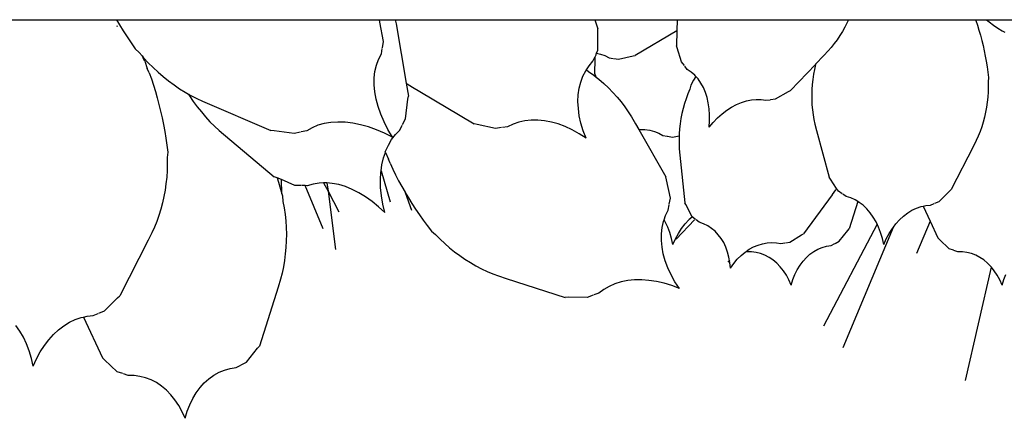
# Model space of a CAD drawing. Units: millimetres. Extents: x 1170 to 5023, y 2643 to 5207.
# Drawn here: x 1811 to 2068, y 2703 to 2807 of the extents above; entities that cross this region are included whole.
import ezdxf

# ---------------------------------------------------------------- set-up
doc = ezdxf.new("R2010")
doc.units = ezdxf.units.MM
doc.layers.add('Edges', color=7, linetype='Continuous')

# ---------------------------------------------------------------- blocks, each defined once
blk = doc.blocks.new('Screen Planter pl')
at = {"layer": 'Edges'}
for p, q in [((1809.05, 2807.36), (1836.76, 2807.36)), ((1836.76, 2807.36), (1837.55, 2806.02)), ((1836.76, 2807.36), (1905.33, 2807.36)), ((1836.79, 2805.89), (1836.94, 2805.63)), ((1837.55, 2806.02), (1838.51, 2804.45)), ((1905.41, 2806.71), (1905.33, 2807.36)), ((1905.33, 2807.36), (1909.44, 2807.36)), ((1906.41, 2801.64), (1905.41, 2806.71)), ((1909.44, 2807.36), (1909.67, 2806.28)), ((1909.44, 2807.36), (1961.57, 2807.36)), ((1909.67, 2806.28), (1912.3, 2790.85)), ((1961.57, 2807.36), (1962.36, 2804.96)), ((1961.57, 2807.36), (1983, 2807.36)), ((1983, 2807.36), (1982.94, 2804.46)), ((1983, 2807.36), (2027.71, 2807.36)), ((2026.78, 2805.45), (2026.15, 2804.32)), ((2027.37, 2806.62), (2026.78, 2805.45)), ((2027.71, 2807.36), (2027.37, 2806.62)), ((2027.71, 2807.36), (2060.88, 2807.36)), ((2060.88, 2807.36), (2060.94, 2807.19)), ((2060.88, 2807.36), (2063.72, 2807.36)), ((2060.94, 2807.19), (2061.36, 2805.91)), ((2061.36, 2805.91), (2061.76, 2804.61)), ((2063.72, 2807.36), (2064.45, 2806.78)), ((2063.72, 2807.36), (2100.79, 2807.36)), ((2064.45, 2806.78), (2065.56, 2805.96)), ((2065.56, 2805.96), (2066.69, 2805.19)), ((2066.69, 2805.19), (2067.84, 2804.47)), ((1838.51, 2804.45), (1839.5, 2802.89)), ((1839.5, 2802.89), (1840.53, 2801.33)), ((1962.28, 2799.38), (1962.31, 2804.2)), ((1962.31, 2804.2), (1962.36, 2804.96)), ((1982.94, 2804.46), (1972.1, 2798.04)), ((1982.94, 2804.46), (1982.85, 2800.57)), ((2025.47, 2803.22), (2024.76, 2802.15)), ((2026.15, 2804.32), (2025.47, 2803.22)), ((2061.76, 2804.61), (2062.14, 2803.3)), ((2062.14, 2803.3), (2062.49, 2801.97)), ((2067.84, 2804.47), (2068.52, 2804.08)), ((1840.53, 2801.33), (1841.59, 2799.79)), ((1906.12, 2800.02), (1906.41, 2801.64)), ((1983.06, 2800.02), (1982.85, 2800.57)), ((1984.14, 2796.36), (1983.06, 2800.02)), ((2023.22, 2800.15), (2022.41, 2799.21)), ((2024.01, 2801.13), (2023.22, 2800.15)), ((2024.76, 2802.15), (2024.01, 2801.13)), ((2062.49, 2801.97), (2062.82, 2800.62)), ((2062.82, 2800.62), (2063.13, 2799.27)), ((1841.59, 2799.79), (1842.67, 2798.8)), ((1842.67, 2798.8), (1843.41, 2797.94)), ((1843.41, 2797.94), (1843.69, 2797.33)), ((1843.41, 2797.94), (1843.82, 2797.46)), ((1843.82, 2797.46), (1845.03, 2796.16)), ((1905.11, 2797.02), (1905.84, 2798.43)), ((1905.84, 2798.43), (1906.09, 2799.83)), ((1961.05, 2796.51), (1961.59, 2797.76)), ((1961.65, 2797.8), (1961.61, 2797.69)), ((1961.63, 2797.1), (1961.61, 2797.69)), ((1961.66, 2797.93), (1961.71, 2797.96)), ((1961.91, 2798.52), (1961.71, 2797.96)), ((1961.91, 2798.52), (1961.96, 2798.64)), ((1961.96, 2798.64), (1962.28, 2799.38)), ((1961.96, 2798.64), (1962.65, 2798.48)), ((1962.77, 2798.46), (1963, 2798.41)), ((1963, 2798.41), (1964.18, 2798)), ((1964.18, 2798), (1965.29, 2797.46)), ((1965.29, 2797.46), (1966.36, 2797.29)), ((1967.74, 2797.08), (1971.51, 2797.94)), ((1971.51, 2797.94), (1972.1, 2798.04)), ((2021.26, 2798.01), (2019.14, 2795.77)), ((2022.41, 2799.21), (2021.26, 2798.01)), ((2063.13, 2799.27), (2063.41, 2797.89)), ((2063.41, 2797.89), (2063.66, 2796.51)), ((1844.13, 2796.54), (1843.69, 2797.33)), ((1844.13, 2796.54), (1844.79, 2794.64)), ((1845.03, 2796.16), (1846.29, 2794.9)), ((1846.29, 2794.9), (1847.6, 2793.68)), ((1904.17, 2793.88), (1904.55, 2795.5)), ((1904.55, 2795.5), (1905.11, 2797.02)), ((1959.33, 2794.3), (1960.02, 2795.33)), ((1960.02, 2795.33), (1961.05, 2796.51)), ((1961.53, 2793.34), (1961.63, 2797.1)), ((1966.51, 2797.27), (1967.74, 2797.08)), ((1984.91, 2795.38), (1984.14, 2796.36)), ((1985.67, 2794.41), (1985, 2795.26)), ((2019.13, 2795.71), (2012.59, 2788.88)), ((2019.13, 2795.71), (2018.83, 2794.42)), ((2019.14, 2795.77), (2019.13, 2795.71)), ((2063.66, 2796.51), (2063.89, 2795.11)), ((2063.89, 2795.11), (2064.1, 2793.7)), ((1845.26, 2793.55), (1844.79, 2794.64)), ((1845.26, 2793.55), (1845.84, 2791.93)), ((1847.6, 2793.68), (1848.95, 2792.52)), ((1848.95, 2792.52), (1850.34, 2791.41)), ((1903.97, 2792.17), (1904.17, 2793.88)), ((1957.86, 2791.09), (1958.43, 2792.61)), ((1958.43, 2792.61), (1959.15, 2794.03)), ((1959.15, 2794.03), (1959.33, 2794.3)), ((1959.33, 2794.3), (1959.93, 2793.89)), ((1959.93, 2793.89), (1961.28, 2792.9)), ((1961.28, 2792.9), (1961.9, 2792.4)), ((1961.9, 2792.4), (1961.53, 2793.34)), ((1961.9, 2792.4), (1962.59, 2791.85)), ((1986.69, 2793.7), (1985.67, 2794.41)), ((1987.62, 2792.86), (1986.69, 2793.7)), ((1987.85, 2792.59), (1987.31, 2791.63)), ((1987.85, 2792.59), (1987.62, 2792.86)), ((1988.46, 2791.91), (1987.85, 2792.59)), ((2018.58, 2793.12), (2018.39, 2791.8)), ((2018.83, 2794.42), (2018.58, 2793.12)), ((2064.1, 2793.7), (2064.27, 2792.28)), ((2064.27, 2792.28), (2064.16, 2791.18)), ((1845.84, 2791.93), (1846.38, 2790.29)), ((1846.38, 2790.29), (1846.89, 2788.63)), ((1850.34, 2791.41), (1851.76, 2790.36)), ((1851.76, 2790.36), (1853.21, 2789.37)), ((1903.95, 2790.39), (1903.97, 2792.17)), ((1904.12, 2788.54), (1903.95, 2790.39)), ((1912.3, 2790.85), (1912.61, 2790.63)), ((1912.3, 2790.85), (1912.89, 2787.44)), ((1912.61, 2790.63), (1913.98, 2789.73)), ((1913.98, 2789.73), (1915.86, 2788.61)), ((1957.46, 2789.47), (1957.86, 2791.09)), ((1962.59, 2791.85), (1963.86, 2790.75)), ((1963.86, 2790.75), (1965.07, 2789.61)), ((1986.62, 2790.33), (1986.31, 2789.24)), ((1987.31, 2791.63), (1986.62, 2790.33)), ((1989.2, 2790.85), (1988.46, 2791.91)), ((1989.85, 2789.69), (1989.2, 2790.85)), ((2018.24, 2790.47), (2018.15, 2789.14)), ((2018.39, 2791.8), (2018.24, 2790.47)), ((2064.18, 2789.86), (2064.14, 2788.53)), ((2064.16, 2791.18), (2064.18, 2789.86)), ((1846.89, 2788.63), (1847.38, 2786.95)), ((1853.21, 2789.37), (1854.68, 2788.44)), ((1854.68, 2788.44), (1855.55, 2787.94)), ((1855.55, 2787.94), (1855.82, 2787.5)), ((1855.55, 2787.94), (1856.17, 2787.59)), ((1855.82, 2787.5), (1856.79, 2786.05)), ((1856.17, 2787.59), (1857.68, 2786.8)), ((1904.46, 2786.63), (1904.12, 2788.54)), ((1912.73, 2786.66), (1912.89, 2787.44)), ((1915.86, 2788.61), (1930.05, 2780.2)), ((1957.14, 2786), (1957.22, 2787.77)), ((1957.22, 2787.77), (1957.46, 2789.47)), ((1965.07, 2789.61), (1966.23, 2788.42)), ((1966.23, 2788.42), (1967.34, 2787.2)), ((1967.34, 2787.2), (1968.38, 2785.95)), ((1985.81, 2788.01), (1985.35, 2786.75)), ((1986.31, 2789.24), (1985.81, 2788.01)), ((1990.39, 2788.42), (1989.85, 2789.69)), ((1990.83, 2787.07), (1990.39, 2788.42)), ((2008.66, 2786.72), (2012.04, 2788.62)), ((2012.04, 2788.62), (2012.59, 2788.88)), ((2018.15, 2789.14), (2018.11, 2787.81)), ((2018.11, 2787.81), (2018.12, 2786.48)), ((2064.06, 2787.2), (2063.92, 2785.87)), ((2064.14, 2788.53), (2064.06, 2787.2)), ((1847.38, 2786.95), (1847.83, 2785.24)), ((1847.83, 2785.24), (1848.25, 2783.52)), ((1856.79, 2786.05), (1857.81, 2784.65)), ((1857.68, 2786.8), (1859.19, 2786.09)), ((1857.81, 2784.65), (1858.88, 2783.3)), ((1859.19, 2786.09), (1877.04, 2778.44)), ((1904.98, 2784.69), (1904.46, 2786.63)), ((1905.67, 2782.71), (1904.98, 2784.69)), ((1912.14, 2781.52), (1912.73, 2786.66)), ((1957.24, 2784.17), (1957.14, 2786)), ((1968.38, 2785.95), (1969.36, 2784.66)), ((1969.36, 2784.66), (1970.27, 2783.36)), ((1984.94, 2785.48), (1984.58, 2784.18)), ((1985.35, 2786.75), (1984.94, 2785.48)), ((1991.15, 2785.65), (1990.83, 2787.07)), ((1991.37, 2784.15), (1991.15, 2785.65)), ((1995.96, 2783.76), (1997.22, 2784.56)), ((1997.22, 2784.56), (1998.49, 2785.24)), ((1998.49, 2785.24), (1999.78, 2785.78)), ((1999.78, 2785.78), (2001.08, 2786.18)), ((2001.08, 2786.18), (2002.37, 2786.44)), ((2002.37, 2786.44), (2003.66, 2786.55)), ((2003.66, 2786.55), (2004.92, 2786.53)), ((2004.92, 2786.53), (2006.16, 2786.35)), ((2006.16, 2786.35), (2007.25, 2786.51)), ((2007.4, 2786.53), (2008.66, 2786.72)), ((2018.12, 2786.48), (2018.18, 2785.17)), ((2018.18, 2785.17), (2018.3, 2783.87)), ((2063.92, 2785.87), (2063.74, 2784.55)), ((1848.25, 2783.52), (1848.64, 2781.78)), ((1858.88, 2783.3), (1859.99, 2782)), ((1859.99, 2782), (1861.13, 2780.77)), ((1906.54, 2780.72), (1905.67, 2782.71)), ((1957.49, 2782.28), (1957.24, 2784.17)), ((1957.91, 2780.36), (1957.49, 2782.28)), ((1970.27, 2783.36), (1971.11, 2782.03)), ((1971.11, 2782.03), (1972.16, 2780.2)), ((1984.27, 2782.87), (1984.01, 2781.56)), ((1984.58, 2784.18), (1984.27, 2782.87)), ((1991.47, 2782.59), (1991.37, 2784.15)), ((1991.46, 2780.98), (1991.47, 2782.59)), ((1993.55, 2781.77), (1994.74, 2782.82)), ((1994.74, 2782.82), (1995.96, 2783.76)), ((2018.3, 2783.87), (2018.46, 2782.59)), ((2018.46, 2782.59), (2018.68, 2781.33)), ((2063.5, 2783.24), (2063.21, 2781.95)), ((2063.74, 2784.55), (2063.5, 2783.24)), ((1848.64, 2781.78), (1849, 2780.02)), ((1849, 2780.02), (1849.33, 2778.24)), ((1861.13, 2780.77), (1862.31, 2779.6)), ((1862.31, 2779.6), (1863.51, 2778.5)), ((1889.29, 2779.83), (1887.76, 2779.21)), ((1890.94, 2780.28), (1889.29, 2779.83)), ((1892.68, 2780.57), (1890.94, 2780.28)), ((1894.51, 2780.68), (1892.68, 2780.57)), ((1896.41, 2780.62), (1894.51, 2780.68)), ((1898.38, 2780.39), (1896.41, 2780.62)), ((1900.41, 2779.99), (1898.38, 2780.39)), ((1902.47, 2779.42), (1900.41, 2779.99)), ((1907.57, 2778.73), (1906.54, 2780.72)), ((1910.63, 2778.58), (1911.29, 2779.86)), ((1911.38, 2780.04), (1912.14, 2781.52)), ((1930.82, 2780.07), (1930.05, 2780.2)), ((1935.64, 2778.97), (1930.82, 2780.07)), ((1938.79, 2779.46), (1937.41, 2779.25)), ((1940.21, 2780.15), (1938.79, 2779.46)), ((1941.72, 2780.67), (1940.21, 2780.15)), ((1943.3, 2781.02), (1941.72, 2780.67)), ((1944.96, 2781.2), (1943.3, 2781.02)), ((1946.66, 2781.2), (1944.96, 2781.2)), ((1948.42, 2781.03), (1946.66, 2781.2)), ((1950.2, 2780.68), (1948.42, 2781.03)), ((1952.01, 2780.17), (1950.2, 2780.68)), ((1953.83, 2779.48), (1952.01, 2780.17)), ((1955.65, 2778.63), (1953.83, 2779.48)), ((1958.5, 2778.42), (1957.91, 2780.36)), ((1972.16, 2780.2), (1972.99, 2778.76)), ((1983.8, 2780.23), (1983.65, 2778.91)), ((1984.01, 2781.56), (1983.8, 2780.23)), ((1991.33, 2779.33), (1991.46, 2780.98)), ((1991.33, 2779.33), (1992.41, 2780.6)), ((1992.41, 2780.6), (1993.55, 2781.77)), ((2018.68, 2781.33), (2018.95, 2780.1)), ((2018.95, 2780.1), (2019.38, 2778.48)), ((2062.87, 2780.67), (2062.48, 2779.42)), ((2063.21, 2781.95), (2062.87, 2780.67)), ((1849.33, 2778.24), (1849.62, 2776.45)), ((1863.51, 2778.5), (1877.91, 2766.4)), ((1877.84, 2778.4), (1877.04, 2778.44)), ((1883.09, 2777.69), (1877.84, 2778.4)), ((1884.73, 2778.06), (1883.09, 2777.69)), ((1886.36, 2778.42), (1884.93, 2778.1)), ((1887.76, 2779.21), (1886.36, 2778.42)), ((1904.56, 2778.69), (1902.47, 2779.42)), ((1906.66, 2777.79), (1904.56, 2778.69)), ((1908.76, 2776.75), (1906.66, 2777.79)), ((1908.76, 2776.75), (1907.57, 2778.73)), ((1908.52, 2776.11), (1909.51, 2777.42)), ((1909.51, 2777.42), (1910.63, 2778.58)), ((1937.23, 2779.22), (1935.64, 2778.97)), ((1957.46, 2777.62), (1955.65, 2778.63)), ((1959.24, 2776.46), (1957.46, 2777.62)), ((1959.24, 2776.46), (1958.5, 2778.42)), ((1972.99, 2778.76), (1973.23, 2778.77)), ((1972.99, 2778.76), (1980.1, 2766.38)), ((1973.23, 2778.77), (1974.56, 2778.73)), ((1974.56, 2778.73), (1975.85, 2778.55)), ((1975.85, 2778.55), (1977.07, 2778.23)), ((1977.07, 2778.23), (1978.23, 2777.79)), ((1978.23, 2777.79), (1979.32, 2777.21)), ((1979.32, 2777.21), (1980.39, 2777.01)), ((1980.54, 2776.98), (1981.77, 2776.75)), ((1981.77, 2776.75), (1983.53, 2777.09)), ((1983.53, 2777.09), (1983.5, 2776.28)), ((1983.55, 2777.59), (1983.53, 2777.09)), ((1983.65, 2778.91), (1983.55, 2777.59)), ((2019.38, 2778.48), (2022.64, 2766.28)), ((2061.57, 2777.02), (2061.05, 2775.87)), ((2062.05, 2778.2), (2061.57, 2777.02)), ((2062.48, 2779.42), (2062.05, 2778.2)), ((1849.62, 2776.45), (1849.88, 2774.64)), ((1849.88, 2774.64), (1850.11, 2772.83)), ((1906.96, 2773.08), (1907.67, 2774.66)), ((1907.67, 2774.66), (1908.52, 2776.11)), ((1983.5, 2776.28), (1983.5, 2774.99)), ((1983.5, 2774.99), (1983.56, 2773.71)), ((2060.29, 2774.37), (2054.54, 2763.07)), ((2061.05, 2775.87), (2060.29, 2774.37)), ((1850.11, 2772.83), (1849.96, 2771.41)), ((1906.4, 2771.38), (1906.89, 2772.77)), ((1906.87, 2772.81), (1906.96, 2773.08)), ((1906.89, 2772.77), (1906.87, 2772.81)), ((1906.89, 2772.77), (1907.7, 2771)), ((1983.56, 2773.71), (1983.72, 2772.04)), ((1983.72, 2772.04), (1985, 2759.65)), ((1849.99, 2769.72), (1849.95, 2768.01)), ((1849.96, 2771.41), (1849.99, 2769.72)), ((1905.76, 2767.93), (1905.98, 2769.56)), ((1905.98, 2769.56), (1906.4, 2771.38)), ((1908.13, 2769.92), (1907.7, 2771)), ((1908.13, 2769.92), (1908.83, 2768.4)), ((1849.95, 2768.01), (1849.84, 2766.31)), ((1905.61, 2765.65), (1905.72, 2767.65)), ((1905.72, 2767.65), (1905.76, 2767.93)), ((1905.76, 2767.93), (1908.14, 2759.84)), ((1908.83, 2768.4), (1909.57, 2766.89)), ((1909.57, 2766.89), (1910.35, 2765.39)), ((1849.66, 2764.6), (1849.42, 2762.91)), ((1849.84, 2766.31), (1849.66, 2764.6)), ((1878.65, 2766.15), (1877.91, 2766.4)), ((1878.65, 2766.15), (1878.99, 2764.99)), ((1879.78, 2765.67), (1878.65, 2766.15)), ((1878.99, 2764.99), (1879.55, 2763.21)), ((1883.3, 2764.16), (1879.78, 2765.67)), ((1879.91, 2762), (1879.78, 2765.67)), ((1884.93, 2764.12), (1883.3, 2764.16)), ((1885.98, 2764.1), (1885.12, 2764.12)), ((1886.53, 2764.08), (1885.98, 2764.1)), ((1890.68, 2752.82), (1885.98, 2764.1)), ((1888.06, 2764.52), (1886.53, 2764.08)), ((1889.66, 2764.76), (1888.06, 2764.52)), ((1890.78, 2764.8), (1889.66, 2764.76)), ((1891.3, 2764.81), (1890.78, 2764.8)), ((1890.78, 2764.8), (1891.93, 2762.62)), ((1891.66, 2764.79), (1891.3, 2764.81)), ((1892.99, 2764.68), (1891.66, 2764.79)), ((1891.66, 2764.79), (1891.93, 2762.62)), ((1894.71, 2764.35), (1892.99, 2764.68)), ((1896.46, 2763.83), (1894.71, 2764.35)), ((1905.66, 2763.57), (1905.61, 2765.65)), ((1910.35, 2765.39), (1911.17, 2763.89)), ((1980.21, 2765.63), (1980.1, 2766.38)), ((1981.24, 2760.85), (1980.21, 2765.63)), ((2022.99, 2765.8), (2022.64, 2766.28)), ((2024.63, 2763.32), (2022.99, 2765.8)), ((1849.42, 2762.91), (1849.12, 2761.23)), ((1879.55, 2763.21), (1879.91, 2762)), ((1879.91, 2762), (1880.08, 2761.42)), ((1891.93, 2762.62), (1894.77, 2757.25)), ((1891.93, 2762.62), (1893.86, 2747.42)), ((1898.21, 2763.13), (1896.46, 2763.83)), ((1899.96, 2762.25), (1898.21, 2763.13)), ((1901.7, 2761.19), (1899.96, 2762.25)), ((1905.86, 2761.44), (1905.66, 2763.57)), ((1911.17, 2763.89), (1912.02, 2762.39)), ((1912.02, 2762.39), (1912.07, 2762.31)), ((1912.07, 2762.31), (1913.71, 2757.68)), ((1912.07, 2762.31), (1912.9, 2760.91)), ((2023.45, 2761.68), (2015.98, 2751.57)), ((2023.53, 2761.79), (2023.45, 2761.68)), ((2023.55, 2761.81), (2024.44, 2763.04)), ((2024.63, 2763.32), (2024.44, 2763.04)), ((2025.08, 2762.63), (2024.63, 2763.32)), ((2026.11, 2761.93), (2025.08, 2762.63)), ((2027.12, 2761.24), (2026.23, 2761.85)), ((2051.38, 2759.99), (2054.09, 2762.67)), ((2054.09, 2762.67), (2054.54, 2763.07)), ((1848.74, 2759.57), (1848.31, 2757.94)), ((1849.12, 2761.23), (1848.74, 2759.57)), ((1880.08, 2761.42), (1880.17, 2759.96)), ((1880.17, 2759.96), (1880.48, 2758.29)), ((1903.41, 2759.97), (1901.7, 2761.19)), ((1905.08, 2758.58), (1903.41, 2759.97)), ((1906.21, 2759.26), (1905.86, 2761.44)), ((1906.71, 2757.05), (1906.21, 2759.26)), ((1912.9, 2760.91), (1913.83, 2759.44)), ((1913.83, 2759.44), (1914.78, 2757.97)), ((1980.71, 2757.71), (1980.94, 2759.08)), ((1980.97, 2759.27), (1981.24, 2760.85)), ((1985.28, 2759.14), (1985, 2759.65)), ((1986.91, 2755.99), (1985.28, 2759.14)), ((2028.3, 2760.88), (2027.12, 2761.24)), ((2030.17, 2759.94), (2027.93, 2752.85)), ((2029.43, 2760.38), (2028.3, 2760.88)), ((2030.17, 2759.94), (2029.43, 2760.38)), ((2030.52, 2759.73), (2030.17, 2759.94)), ((2031.54, 2758.96), (2030.52, 2759.73)), ((2032.5, 2758.06), (2031.54, 2758.96)), ((2047.17, 2758.76), (2047.86, 2758.91)), ((2047.86, 2758.91), (2049.09, 2759.03)), ((2049.09, 2759.03), (2050.09, 2759.45)), ((2050.23, 2759.51), (2051.38, 2759.99)), ((1847.82, 2756.34), (1847.26, 2754.77)), ((1848.31, 2757.94), (1847.82, 2756.34)), ((1880.48, 2758.29), (1880.72, 2756.6)), ((1880.72, 2756.6), (1880.9, 2754.89)), ((1906.71, 2757.05), (1905.08, 2758.58)), ((1914.78, 2757.97), (1915.77, 2756.52)), ((1915.77, 2756.52), (1916.79, 2755.08)), ((1980, 2756.29), (1980.71, 2757.71)), ((2033.38, 2757.04), (2032.5, 2758.06)), ((2034.19, 2755.9), (2033.38, 2757.04)), ((2042.07, 2756.16), (2043.16, 2756.99)), ((2043.16, 2756.99), (2044.28, 2757.68)), ((2044.28, 2757.68), (2045.45, 2758.23)), ((2045.45, 2758.23), (2046.64, 2758.64)), ((2046.64, 2758.64), (2047.17, 2758.76)), ((2047.17, 2758.76), (2049, 2754.8)), ((1847.26, 2754.77), (1846.65, 2753.25)), ((1880.9, 2754.89), (1881.01, 2753.17)), ((1916.79, 2755.08), (1917.84, 2753.66)), ((1979.11, 2753.19), (1979.47, 2754.78)), ((1979.47, 2754.78), (1979.61, 2755.18)), ((1979.61, 2755.18), (1980, 2756.29)), ((1979.92, 2754.65), (1979.61, 2755.18)), ((1980.55, 2753.31), (1979.92, 2754.65)), ((1987.58, 2755.2), (1982.8, 2750.15)), ((1984.17, 2752.94), (1985.07, 2754.13)), ((1985.07, 2754.13), (1986.04, 2755.21)), ((1986.04, 2755.21), (1986.11, 2755.27)), ((1986.16, 2755.31), (1986.91, 2755.99)), ((1987.73, 2755.36), (1986.91, 2755.99)), ((1987.73, 2755.36), (1987.65, 2755.28)), ((1987.84, 2755.27), (1987.73, 2755.36)), ((1988.76, 2754.56), (1987.95, 2755.18)), ((1989.91, 2754.15), (1988.76, 2754.56)), ((1990.98, 2753.62), (1989.91, 2754.15)), ((2035.22, 2754.01), (2021.17, 2727.47)), ((2034.92, 2754.65), (2034.19, 2755.9)), ((2035.22, 2754.01), (2034.92, 2754.65)), ((2035.55, 2753.31), (2035.22, 2754.01)), ((2039.44, 2753.3), (2040.07, 2754.13)), ((2040.07, 2754.13), (2041.04, 2755.21)), ((2041.04, 2755.21), (2042.07, 2756.16)), ((2049, 2754.8), (2045.49, 2746.44)), ((2049, 2754.8), (2051, 2750.46)), ((1845.98, 2751.78), (1845.01, 2749.85)), ((1846.65, 2753.25), (1845.98, 2751.78)), ((1881.01, 2753.17), (1881.06, 2751.45)), ((1881.06, 2751.45), (1881.04, 2749.72)), ((1917.84, 2753.66), (1918.93, 2752.24)), ((1918.93, 2752.24), (1920.01, 2751.38)), ((1920.01, 2751.38), (1921.16, 2750.18)), ((1978.9, 2749.83), (1978.92, 2751.54)), ((1978.92, 2751.54), (1979.11, 2753.19)), ((1981.1, 2751.87), (1980.55, 2753.31)), ((1981.55, 2750.35), (1981.1, 2751.87)), ((1982.57, 2750.25), (1983.33, 2751.64)), ((1983.33, 2751.64), (1984.17, 2752.94)), ((1991.99, 2752.96), (1990.98, 2753.62)), ((1992.92, 2752.19), (1991.99, 2752.96)), ((1993.76, 2751.31), (1992.92, 2752.19)), ((1994.51, 2750.32), (1993.76, 2751.31)), ((2012.45, 2749.33), (2015.47, 2751.26)), ((2015.47, 2751.26), (2015.98, 2751.57)), ((2025.31, 2749.59), (2027.55, 2752.4)), ((2026.35, 2721.86), (2039.44, 2753.3)), ((2027.55, 2752.4), (2027.93, 2752.85)), ((2036.1, 2751.87), (2035.55, 2753.31)), ((2036.55, 2750.35), (2036.1, 2751.87)), ((2037.57, 2750.25), (2038.33, 2751.64)), ((2038.33, 2751.64), (2039.17, 2752.94)), ((2039.17, 2752.94), (2039.44, 2753.3)), ((1845.01, 2749.85), (1837.63, 2735.37)), ((1881.04, 2749.72), (1880.95, 2748)), ((1921.16, 2750.18), (1922.38, 2749.03)), ((1922.38, 2749.03), (1923.63, 2747.92)), ((1979.07, 2748.08), (1978.9, 2749.83)), ((1981.9, 2748.76), (1981.55, 2750.35)), ((1981.9, 2748.76), (1982.57, 2750.25)), ((1995.17, 2749.23), (1994.51, 2750.32)), ((1995.73, 2748.05), (1995.17, 2749.23)), ((2002.95, 2748.12), (2004.11, 2748.61)), ((2004.11, 2748.61), (2005.29, 2748.96)), ((2005.29, 2748.96), (2006.49, 2749.18)), ((2006.49, 2749.18), (2007.7, 2749.26)), ((2007.7, 2749.26), (2008.9, 2749.19)), ((2008.9, 2749.19), (2010.1, 2748.99)), ((2010.1, 2748.99), (2011.13, 2749.14)), ((2011.27, 2749.16), (2012.45, 2749.33)), ((2023.2, 2748.51), (2024.12, 2748.98)), ((2024.25, 2749.05), (2025.31, 2749.59)), ((2036.9, 2748.76), (2036.55, 2750.35)), ((2036.9, 2748.76), (2037.57, 2750.25)), ((2051.43, 2750.07), (2051, 2750.46)), ((2053.99, 2747.62), (2051.43, 2750.07)), ((1880.79, 2746.3), (1880.57, 2744.61)), ((1880.95, 2748), (1880.79, 2746.3)), ((1923.63, 2747.92), (1924.94, 2746.86)), ((1924.94, 2746.86), (1926.28, 2745.86)), ((1979.4, 2746.29), (1979.07, 2748.08)), ((1979.91, 2744.48), (1979.4, 2746.29)), ((1996.18, 2746.79), (1995.73, 2748.05)), ((1996.53, 2745.45), (1996.18, 2746.79)), ((1999.69, 2745.87), (2000.73, 2746.75)), ((2000.73, 2746.75), (2001, 2746.93)), ((2001, 2746.93), (2001.82, 2747.5)), ((2001.21, 2746.86), (2001, 2746.93)), ((2002.43, 2746.84), (2001.21, 2746.86)), ((2001.82, 2747.5), (2002.95, 2748.12)), ((2003.62, 2746.69), (2002.43, 2746.84)), ((2004.78, 2746.4), (2003.62, 2746.69)), ((2005.91, 2745.97), (2004.78, 2746.4)), ((2016.72, 2745.36), (2017.66, 2746.2)), ((2017.66, 2746.2), (2018.66, 2746.92)), ((2018.66, 2746.92), (2019.72, 2747.51)), ((2019.72, 2747.51), (2020.84, 2747.98)), ((2020.84, 2747.98), (2022, 2748.31)), ((2022, 2748.31), (2023.2, 2748.51)), ((2055.11, 2747.24), (2053.99, 2747.62)), ((2056.21, 2746.86), (2055.24, 2747.19)), ((2057.43, 2746.84), (2056.21, 2746.86)), ((2058.62, 2746.69), (2057.43, 2746.84)), ((2059.78, 2746.4), (2058.62, 2746.69)), ((2060.91, 2745.97), (2059.78, 2746.4)), ((1880.57, 2744.61), (1880.29, 2742.94)), ((1926.28, 2745.86), (1927.66, 2744.91)), ((1927.66, 2744.91), (1929.07, 2744.02)), ((1929.07, 2744.02), (1930.5, 2743.2)), ((1980.59, 2742.66), (1979.91, 2744.48)), ((1996.65, 2744.7), (1996.22, 2744.18)), ((1996.65, 2744.7), (1996.22, 2744.18)), ((1996.77, 2744.04), (1996.53, 2745.45)), ((1996.9, 2742.57), (1996.77, 2744.04)), ((1996.9, 2742.57), (1997.77, 2743.78)), ((1997.77, 2743.78), (1998.7, 2744.88)), ((1998.7, 2744.88), (1999.69, 2745.87)), ((2006.99, 2745.4), (2005.91, 2745.97)), ((2008.02, 2744.71), (2006.99, 2745.4)), ((2009, 2743.9), (2008.02, 2744.71)), ((2009.91, 2742.96), (2009, 2743.9)), ((2015.07, 2743.35), (2015.85, 2744.41)), ((2015.85, 2744.41), (2016.72, 2745.36)), ((2061.99, 2745.4), (2060.91, 2745.97)), ((2063.02, 2744.71), (2061.99, 2745.4)), ((2064, 2743.9), (2063.02, 2744.71)), ((2064.91, 2742.96), (2064, 2743.9)), ((1879.94, 2741.3), (1879.53, 2739.7)), ((1880.29, 2742.94), (1879.94, 2741.3)), ((1930.5, 2743.2), (1931.96, 2742.44)), ((1931.96, 2742.44), (1933.43, 2741.75)), ((1933.43, 2741.75), (1934.92, 2741.12)), ((1934.92, 2741.12), (1936.41, 2740.58)), ((1981.44, 2740.85), (1980.59, 2742.66)), ((2010.75, 2741.91), (2009.91, 2742.96)), ((2011.51, 2740.76), (2010.75, 2741.91)), ((2013.22, 2739.58), (2013.75, 2740.92)), ((2013.75, 2740.92), (2014.36, 2742.18)), ((2014.36, 2742.18), (2015.07, 2743.35)), ((2058.28, 2713.32), (2065.03, 2742.8)), ((2065.03, 2742.8), (2064.91, 2742.96)), ((2065.75, 2741.91), (2065.03, 2742.8)), ((2066.51, 2740.76), (2065.75, 2741.91)), ((2068.22, 2739.58), (2068.75, 2740.92)), ((1879.53, 2739.7), (1878.89, 2737.63)), ((1936.41, 2740.58), (1938.44, 2739.92)), ((1938.44, 2739.92), (1953.81, 2734.97)), ((1966.8, 2738.49), (1965.28, 2737.83)), ((1968.41, 2738.99), (1966.8, 2738.49)), ((1970.12, 2739.34), (1968.41, 2738.99)), ((1971.9, 2739.52), (1970.12, 2739.34)), ((1973.76, 2739.54), (1971.9, 2739.52)), ((1975.66, 2739.4), (1973.76, 2739.54)), ((1977.61, 2739.1), (1975.66, 2739.4)), ((1979.59, 2738.65), (1977.61, 2739.1)), ((1981.59, 2738.03), (1979.59, 2738.65)), ((1982.44, 2739.04), (1981.44, 2740.85)), ((1983.59, 2737.27), (1982.44, 2739.04)), ((2012.19, 2739.5), (2011.51, 2740.76)), ((2012.79, 2738.16), (2012.19, 2739.5)), ((2012.79, 2738.16), (2013.22, 2739.58)), ((2067.19, 2739.5), (2066.51, 2740.76)), ((2067.79, 2738.16), (2067.19, 2739.5)), ((2067.79, 2738.16), (2068.22, 2739.58)), ((1878.89, 2737.63), (1874.03, 2722.27)), ((1962.59, 2736.07), (1961.27, 2735.58)), ((1963.88, 2737.02), (1962.59, 2736.07)), ((1965.28, 2737.83), (1963.88, 2737.02)), ((1983.59, 2737.27), (1981.59, 2738.03)), ((1833.58, 2731.42), (1837.05, 2734.86)), ((1837.05, 2734.86), (1837.63, 2735.37)), ((1954.58, 2735.01), (1953.81, 2734.97)), ((1959.56, 2734.95), (1954.58, 2735.01)), ((1961.09, 2735.51), (1959.56, 2734.95)), ((1830.65, 2730.2), (1831.93, 2730.73)), ((1832.11, 2730.8), (1833.58, 2731.42)), ((1823.04, 2727.57), (1824.48, 2728.46)), ((1824.48, 2728.46), (1825.98, 2729.17)), ((1825.98, 2729.17), (1827.51, 2729.7)), ((1827.51, 2729.7), (1828.18, 2729.84)), ((1828.18, 2729.84), (1829.07, 2730.04)), ((1828.18, 2729.84), (1833.1, 2719.21)), ((1829.07, 2730.04), (1830.65, 2730.2)), ((1811.55, 2726.18), (1810.51, 2727.63)), ((1812.47, 2724.58), (1811.55, 2726.18)), ((1820.33, 2725.29), (1821.65, 2726.51)), ((1821.65, 2726.51), (1823.04, 2727.57)), ((1813.29, 2722.85), (1812.47, 2724.58)), ((1817.92, 2722.39), (1819.09, 2723.91)), ((1819.09, 2723.91), (1820.33, 2725.29)), ((1813.99, 2721.01), (1813.29, 2722.85)), ((1814.56, 2719.06), (1813.99, 2721.01)), ((1815.88, 2718.93), (1816.85, 2720.72)), ((1816.85, 2720.72), (1817.92, 2722.39)), ((1870.67, 2718.09), (1873.54, 2721.69)), ((1873.54, 2721.69), (1874.03, 2722.27)), ((1815.01, 2717.03), (1814.56, 2719.06)), ((1815.01, 2717.03), (1815.88, 2718.93)), ((1833.65, 2718.7), (1833.1, 2719.21)), ((1836.93, 2715.56), (1833.65, 2718.7)), ((1869.31, 2717.39), (1870.67, 2718.09)), ((1838.36, 2715.07), (1836.93, 2715.56)), ((1862.14, 2714.67), (1863.51, 2715.43)), ((1863.51, 2715.43), (1864.94, 2716.02)), ((1864.94, 2716.02), (1866.43, 2716.45)), ((1866.43, 2716.45), (1867.97, 2716.7)), ((1867.97, 2716.7), (1869.15, 2717.31)), ((1839.78, 2714.59), (1838.53, 2715.01)), ((1841.33, 2714.57), (1839.78, 2714.59)), ((1842.86, 2714.37), (1841.33, 2714.57)), ((1844.35, 2713.99), (1842.86, 2714.37)), ((1845.8, 2713.44), (1844.35, 2713.99)), ((1847.18, 2712.72), (1845.8, 2713.44)), ((1848.51, 2711.84), (1847.18, 2712.72)), ((1858.55, 2711.45), (1859.66, 2712.67)), ((1859.66, 2712.67), (1860.86, 2713.75)), ((1860.86, 2713.75), (1862.14, 2714.67)), ((1849.76, 2710.79), (1848.51, 2711.84)), ((1850.92, 2709.59), (1849.76, 2710.79)), ((1856.63, 2708.59), (1857.54, 2710.09)), ((1857.54, 2710.09), (1858.55, 2711.45)), ((1852, 2708.24), (1850.92, 2709.59)), ((1852.98, 2706.76), (1852, 2708.24)), ((1855.84, 2706.98), (1856.63, 2708.59)), ((1853.85, 2705.15), (1852.98, 2706.76)), ((1854.62, 2703.43), (1853.85, 2705.15)), ((1854.62, 2703.43), (1855.17, 2705.25)), ((1855.17, 2705.25), (1855.84, 2706.98))]:
    blk.add_line(p, q, dxfattribs=at)

msp = doc.modelspace()

# ---------------------------------------------------------------- block references
msp.add_blockref('Screen Planter pl', (0, 0))

doc.saveas('drawing.dxf')
